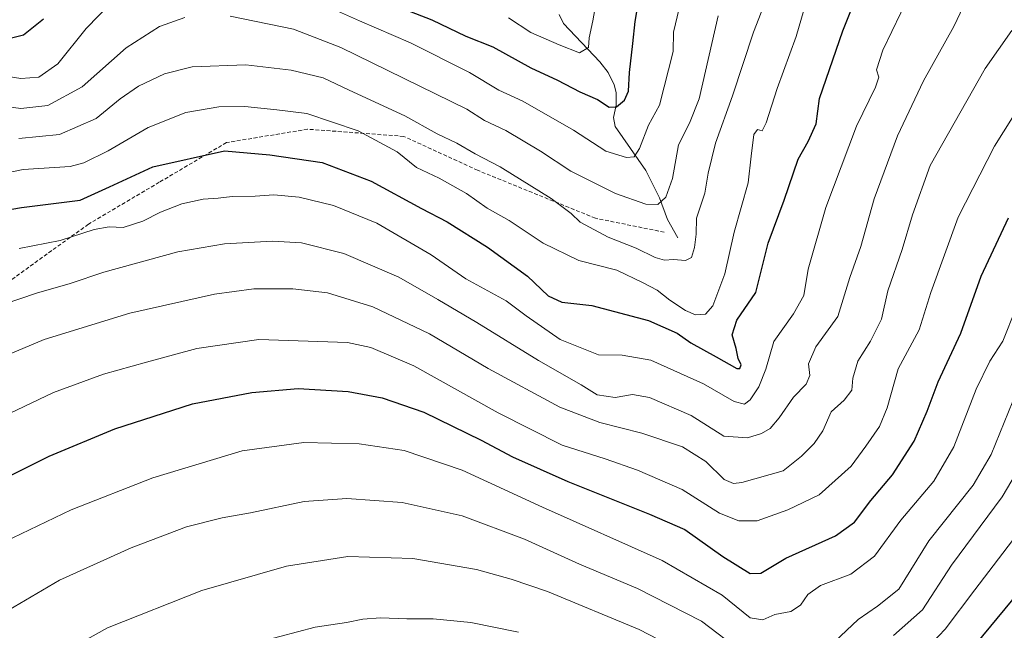
# Model space of a CAD drawing. Units: metres. Extents: x 583121 to 586543, y 4765952 to 4768307.
# Drawn here: x 585512 to 585774, y 4767891 to 4768053 of the extents above; entities that cross this region are included whole.
import ezdxf

# ---------------------------------------------------------------- set-up
doc = ezdxf.new("R2010")
doc.units = ezdxf.units.M
doc.header["$MEASUREMENT"] = 0
doc.linetypes.add('TRAZOSX2', pattern=[1.5, 1, -0.5])
for name, color, linetype, lineweight in [('Corriente natural lineal', 142, 'Continuous', 13), ('Curva de nivel maestra', 36, 'Continuous', 30), ('Curva de nivel normal', 36, 'Continuous', 0), ('Senda', 19, 'TRAZOSX2', 0)]:
    doc.layers.add(name, color=color, linetype=linetype, lineweight=lineweight)

# ---------------------------------------------------------------- blocks, each defined once
blk = doc.blocks.new('*U158')
at = {"layer": 'Curva de nivel normal', "color": 36, "linetype": 'Continuous', "lineweight": 0}
for points in [[(585517.5, 4767881.45, 765), (585535.72, 4767891.58, 765), (585560.74, 4767901.49, 765), (585583.17, 4767907.99, 765), (585599.44, 4767910.47, 765), (585616.7, 4767909.96, 765), (585633.6, 4767907.03, 765), (585642.76, 4767904.51, 765), (585652.43, 4767901.24, 765), (585676.72, 4767891.12, 765), (585686.94, 4767885.82, 765)], [(585744.14, 4767889.58, 765), (585751.84, 4767896.34, 765), (585759.49, 4767908.18, 765), (585772.93, 4767926.31, 765), (585781.83, 4767941.22, 765)]]:
    blk.add_polyline3d(points, dxfattribs=at)
blk = doc.blocks.new('*U177')
at = {"layer": 'Curva de nivel normal', "color": 36, "linetype": 'Continuous', "lineweight": 0}
blk.add_polyline3d([(585642.02, 4768053.28, 695), (585647.94, 4768049.4, 695), (585655.53, 4768046.12, 695), (585660.92, 4768044.06, 695), (585663.23, 4768045.42, 695), (585663.45, 4768047.98, 695), (585664.38, 4768052.53, 695), (585665.43, 4768057.98, 695)], dxfattribs=at)
blk = doc.blocks.new('*U183')
at = {"layer": 'Curva de nivel normal', "color": 36, "linetype": 'Continuous', "lineweight": 0}
for points in [[(585572.1, 4767886.81, 770), (585590.76, 4767891.75, 770), (585599.1, 4767893.04, 770), (585603.43, 4767893.94, 770), (585608.1, 4767894.29, 770), (585615.1, 4767894.03, 770), (585622.08, 4767894.02, 770), (585632.05, 4767893.04, 770), (585644.75, 4767890.49, 770)], [(585746.11, 4767878.85, 770), (585757.83, 4767891.28, 770), (585765.67, 4767901.7, 770), (585779.4, 4767919.63, 770)]]:
    blk.add_polyline3d(points, dxfattribs=at)
blk = doc.blocks.new('*U242')
at = {"layer": 'Curva de nivel maestra', "color": 36, "linetype": 'Continuous', "lineweight": 30}
for points in [[(585510.26, 4768047.99, 700), (585513.44, 4768048.79, 700), (585518.76, 4768053.03, 700)], [(585611.9, 4768056.6, 700), (585621.74, 4768052.74, 700), (585630.71, 4768048.42, 700), (585637.88, 4768045.59, 700), (585647.99, 4768040.02, 700), (585655.07, 4768036.77, 700), (585661, 4768033.7, 700), (585665.63, 4768031.66, 700), (585668.78, 4768029.63, 700), (585670.7, 4768029.74, 700), (585672.8, 4768031.47, 700), (585673.88, 4768033.88, 700), (585674.18, 4768038.79, 700), (585675.04, 4768046.51, 700), (585675.61, 4768052.33, 700), (585677.18, 4768061.23, 700)]]:
    blk.add_polyline3d(points, dxfattribs=at)
blk = doc.blocks.new('*U244')
at = {"layer": 'Curva de nivel maestra', "color": 36, "linetype": 'Continuous', "lineweight": 30}
blk.add_polyline3d([(585766.15, 4767887.45, 775), (585786.84, 4767912.43, 775)], dxfattribs=at)

msp = doc.modelspace()

# ---------------------------------------------------------------- linework, layer by layer
at = {"layer": 'Corriente natural lineal', "color": 142, "linetype": 'Continuous', "lineweight": 13}
msp.add_polyline3d([(585687, 4767995, 713.39), (585684.26, 4767999.85, 712.06), (585682.14, 4768005.59, 709.64), (585678.49, 4768012.8, 706.49), (585670.34, 4768024.48, 701.8), (585669.93, 4768026.88, 700.97), (585670.58, 4768030.16, 699.82), (585670.6, 4768033.54, 698.86), (585670.08, 4768035.55, 698.51), (585668.53, 4768038.78, 697.51), (585666.32, 4768041.64, 696.32), (585656.65, 4768051.8, 692.77), (585655.46, 4768054.2, 691.58)], dxfattribs=at)
at = {"layer": 'Curva de nivel maestra', "color": 36, "linetype": 'Continuous', "lineweight": 30}
for points in [[(585496.09, 4768000.14, 725), (585512.97, 4768003.01, 725), (585528.45, 4768004.94, 725), (585536.26, 4768008.49, 725), (585547.76, 4768013.83, 725), (585566.76, 4768018.08, 725), (585578.77, 4768016.99, 725), (585592.7, 4768014.95, 725), (585605.66, 4768010.03, 725), (585619.02, 4768002.73, 725), (585625.8, 4767999.18, 725), (585636.5, 4767992.53, 725), (585647.1, 4767984.8, 725), (585652.62, 4767979.64, 725), (585656.23, 4767977.92, 725), (585664.12, 4767977.03, 725), (585679.18, 4767973.09, 725), (585686.75, 4767969.68, 725), (585690.43, 4767967.12, 725), (585697.16, 4767963.48, 725), (585702.57, 4767960.34, 725), (585703.4, 4767960.31, 725), (585703.79, 4767961.32, 725), (585702.99, 4767963.03, 725), (585702.4, 4767965.68, 725), (585701.36, 4767969.24, 725), (585702.6, 4767973.12, 725), (585707.64, 4767980.48, 725), (585709.28, 4767987.16, 725), (585710.95, 4767993.6, 725), (585715.19, 4768004.92, 725), (585718.89, 4768015.81, 725), (585721.52, 4768020.53, 725), (585723.6, 4768025.24, 725), (585724.49, 4768031.89, 725), (585730.67, 4768049.82, 725), (585740.7, 4768074.89, 725)], [(585499.22, 4767926.7, 750), (585520.27, 4767937.14, 750), (585537.69, 4767944.39, 750), (585558.3, 4767951, 750), (585573.97, 4767954, 750), (585586.32, 4767955.02, 750), (585599.54, 4767954.23, 750), (585608.58, 4767952.61, 750), (585619.65, 4767948.79, 750), (585634.85, 4767941.34, 750), (585643.12, 4767936.89, 750), (585657.78, 4767930.4, 750), (585679.44, 4767921.72, 750), (585688.8, 4767917.63, 750), (585698.85, 4767910.47, 750), (585706.16, 4767906.04, 750), (585708.95, 4767906.11, 750), (585715.58, 4767910.07, 750), (585728.77, 4767915.96, 750), (585733.84, 4767919.58, 750), (585738.12, 4767925.35, 750), (585743.9, 4767932.13, 750), (585749.58, 4767941.1, 750), (585753.04, 4767949.03, 750), (585755.95, 4767956.77, 750), (585762, 4767969.71, 750), (585767.36, 4767984.79, 750), (585774.63, 4768000.24, 750)]]:
    msp.add_polyline3d(points, dxfattribs=at)
at = {"layer": 'Curva de nivel normal', "color": 36, "linetype": 'Continuous', "lineweight": 0}
for points in [[(585508.38, 4767977.38, 735), (585516.92, 4767980.28, 735), (585525.82, 4767982.86, 735), (585534.73, 4767985.9, 735), (585554.36, 4767991.26, 735), (585566.76, 4767993.42, 735), (585579.52, 4767994.13, 735), (585587.16, 4767993.66, 735), (585598.44, 4767990.8, 735), (585613.01, 4767984.53, 735), (585623.31, 4767978.62, 735), (585633.7, 4767972.54, 735), (585649.98, 4767962.44, 735), (585661.29, 4767956.04, 735), (585665.56, 4767953.35, 735), (585670.31, 4767952.7, 735), (585674.93, 4767953.42, 735), (585679.47, 4767952.64, 735), (585690.45, 4767947.88, 735), (585699.18, 4767942.37, 735), (585705.39, 4767941.95, 735), (585709.18, 4767943.08, 735), (585711.44, 4767944.43, 735), (585713.83, 4767947.28, 735), (585717.66, 4767952.78, 735), (585720.96, 4767956.18, 735), (585721.94, 4767958.47, 735), (585721.63, 4767961.59, 735), (585723.59, 4767966.13, 735), (585729.42, 4767974.13, 735), (585732.59, 4767984.48, 735), (585735.48, 4767992.67, 735), (585739.01, 4768005.29, 735), (585745.24, 4768022.03, 735), (585752.11, 4768036.56, 735), (585760.16, 4768051.04, 735), (585764.42, 4768060.01, 735)], [(585593.04, 4768056.72, 705), (585602.56, 4768052.47, 705), (585616.07, 4768046.66, 705), (585631.74, 4768038.84, 705), (585639.54, 4768034.14, 705), (585645.86, 4768031.17, 705), (585659.26, 4768023.5, 705), (585667.9, 4768017.93, 705), (585673.38, 4768016.23, 705), (585675.39, 4768016.48, 705), (585676.78, 4768018.62, 705), (585679.18, 4768024.8, 705), (585682.1, 4768030.14, 705), (585685.68, 4768044.37, 705), (585685.79, 4768049.47, 705), (585688.79, 4768062.14, 705)], [(585497.71, 4768039.6, 705), (585512.75, 4768037.2, 705), (585517.5, 4768037.56, 705), (585522.58, 4768041.1, 705), (585530.05, 4768050.47, 705), (585536.9, 4768057.44, 705)], [(585506.94, 4768011.8, 720), (585513.35, 4768013.07, 720), (585525.86, 4768013.91, 720), (585529.51, 4768014.83, 720), (585535.92, 4768018, 720), (585546.52, 4768024.25, 720), (585556.48, 4768028.19, 720), (585565.22, 4768029.7, 720), (585572.16, 4768029.82, 720), (585580.66, 4768028.89, 720), (585588.63, 4768027.9, 720), (585602.22, 4768023.36, 720), (585612.56, 4768017.76, 720), (585617.66, 4768013.6, 720), (585623.72, 4768010.77, 720), (585630.92, 4768006.74, 720), (585636.4, 4768002.81, 720), (585642.26, 4767999.54, 720), (585651.26, 4767993.54, 720), (585660.74, 4767988.95, 720), (585670.78, 4767986.44, 720), (585677.81, 4767983.08, 720), (585681.45, 4767981.14, 720), (585684.8, 4767978.46, 720), (585688.95, 4767975.68, 720), (585691.64, 4767974.61, 720), (585694.29, 4767974.76, 720), (585696.25, 4767976.99, 720), (585699.4, 4767985.46, 720), (585701.91, 4767996.46, 720), (585705.57, 4768009.59, 720), (585706.4, 4768016.63, 720), (585707.13, 4768022.34, 720), (585708.07, 4768023.73, 720), (585709.29, 4768023.34, 720), (585710.36, 4768025.46, 720), (585713.27, 4768034.57, 720), (585718.37, 4768048.35, 720), (585721.6, 4768059.64, 720)], [(585512.24, 4768021.31, 715), (585523.03, 4768022.34, 715), (585532.75, 4768026.63, 715), (585539.09, 4768031.8, 715), (585543.97, 4768035.22, 715), (585550.82, 4768038.46, 715), (585558.23, 4768040.27, 715), (585572.46, 4768040.83, 715), (585584.43, 4768039.42, 715), (585592.93, 4768037.41, 715), (585599.83, 4768034.14, 715), (585614.55, 4768027.35, 715), (585623.12, 4768022.55, 715), (585628.34, 4768020.05, 715), (585633.25, 4768017.23, 715), (585639.88, 4768013.82, 715), (585653.37, 4768005.4, 715), (585658.71, 4768001.41, 715), (585661.1, 4767999.13, 715), (585668.51, 4767995.2, 715), (585675.94, 4767992.27, 715), (585680.93, 4767989.76, 715), (585683.45, 4767989.06, 715), (585685.8, 4767989.26, 715), (585688.98, 4767988.95, 715), (585690.58, 4767989.79, 715), (585691.41, 4767992.4, 715), (585691.8, 4767995.98, 715), (585691.95, 4768000.23, 715), (585694.1, 4768006.8, 715), (585695.01, 4768012.14, 715), (585696.92, 4768020.1, 715), (585701.46, 4768032.66, 715), (585707, 4768049.48, 715), (585710.95, 4768059.54, 715)], [(585512.32, 4767992.15, 730), (585523.23, 4767994.29, 730), (585532.2, 4767997.21, 730), (585536.19, 4767997.92, 730), (585539.86, 4767997.76, 730), (585545.09, 4767999.44, 730), (585549.76, 4768001.82, 730), (585555.43, 4768003.97, 730), (585561.08, 4768005.25, 730), (585565.12, 4768005.5, 730), (585568.8, 4768005.92, 730), (585574.86, 4768006.03, 730), (585579.87, 4768006.35, 730), (585586.53, 4768005.8, 730), (585595.63, 4768003.54, 730), (585607.12, 4767998.89, 730), (585621.52, 4767990.45, 730), (585630.76, 4767984.12, 730), (585641.43, 4767978.26, 730), (585646.77, 4767974.34, 730), (585655.73, 4767968.06, 730), (585665.94, 4767963.96, 730), (585672.2, 4767963.89, 730), (585679.78, 4767962.51, 730), (585693.72, 4767956.24, 730), (585701.88, 4767951.6, 730), (585704.62, 4767950.9, 730), (585706.14, 4767952.02, 730), (585708.43, 4767955.46, 730), (585710.28, 4767960.13, 730), (585712.39, 4767967.46, 730), (585717.63, 4767974.79, 730), (585720.41, 4767979.68, 730), (585721.53, 4767986.68, 730), (585726.17, 4768003.02, 730), (585734.32, 4768024.58, 730), (585739.34, 4768034.92, 730), (585740.21, 4768037.58, 730), (585739.59, 4768039.52, 730), (585741.32, 4768044.68, 730), (585748.44, 4768059.68, 730)], [(585504.16, 4768030.38, 710), (585512.75, 4768029.23, 710), (585519.91, 4768030.08, 710), (585529.03, 4768035.02, 710), (585540.67, 4768045.3, 710), (585549.5, 4768051.03, 710), (585556.26, 4768053.39, 710)], [(585568.28, 4768053.73, 710), (585585.07, 4768050.32, 710), (585597.6, 4768045.47, 710), (585631.01, 4768029.06, 710), (585635.66, 4768026.12, 710), (585641.38, 4768023.42, 710), (585650.56, 4768017.94, 710), (585658.58, 4768012.69, 710), (585670.4, 4768006.73, 710), (585678.51, 4768003.91, 710), (585681.67, 4768003.81, 710), (585683.74, 4768005.8, 710), (585685.55, 4768010.67, 710), (585687.12, 4768019.62, 710), (585690.04, 4768025.34, 710), (585692.6, 4768031.8, 710), (585697.68, 4768053.8, 710)], [(585503.12, 4767961.38, 740), (585518.98, 4767968.07, 740), (585541.62, 4767974.97, 740), (585564.08, 4767980.07, 740), (585574.53, 4767981.47, 740), (585584.85, 4767981.44, 740), (585594.11, 4767980.38, 740), (585606.12, 4767976.71, 740), (585621.15, 4767969.52, 740), (585636.64, 4767960.34, 740), (585655.66, 4767950.12, 740), (585666.27, 4767946, 740), (585677.44, 4767943.22, 740), (585688.24, 4767939.59, 740), (585694.34, 4767935.69, 740), (585699.25, 4767930.9, 740), (585701.74, 4767929.86, 740), (585703.95, 4767930.15, 740), (585714.91, 4767933.18, 740), (585719.71, 4767937.08, 740), (585723.11, 4767940.45, 740), (585725.41, 4767943.78, 740), (585727.65, 4767948.83, 740), (585731.08, 4767951.98, 740), (585733.06, 4767954.57, 740), (585733.4, 4767957.76, 740), (585734.7, 4767962.32, 740), (585738.02, 4767967.57, 740), (585740.94, 4767973.42, 740), (585742.6, 4767980.93, 740), (585746.42, 4767991.92, 740), (585749.17, 4768001.07, 740), (585753.86, 4768014.11, 740), (585768.44, 4768039.89, 740), (585775.55, 4768049.92, 740)], [(585505.75, 4767946.58, 745), (585521.4, 4767953.97, 745), (585534.68, 4767958.87, 745), (585546.07, 4767961.98, 745), (585559.43, 4767965.65, 745), (585575.85, 4767968, 745), (585599.34, 4767967.21, 745), (585605.52, 4767965.95, 745), (585616.97, 4767961.08, 745), (585639.28, 4767948.62, 745), (585656.28, 4767940.05, 745), (585667.67, 4767936.36, 745), (585676.26, 4767933.36, 745), (585688.11, 4767928.3, 745), (585698.03, 4767921.97, 745), (585703.11, 4767919.99, 745), (585707.96, 4767919.95, 745), (585716.14, 4767922.88, 745), (585724.4, 4767926.85, 745), (585732.9, 4767934.46, 745), (585736.84, 4767939.79, 745), (585740.45, 4767944.94, 745), (585742.46, 4767949.89, 745), (585745.38, 4767960.28, 745), (585750.94, 4767970.63, 745), (585754.01, 4767980.46, 745), (585761.32, 4768000.47, 745), (585770.93, 4768019.31, 745), (585780.91, 4768035.15, 745)], [(585506.11, 4767913.35, 755), (585526.11, 4767922.86, 755), (585547.76, 4767931.39, 755), (585571.43, 4767938.55, 755), (585587.76, 4767940.69, 755), (585602.43, 4767940.36, 755), (585614.43, 4767938.64, 755), (585629.76, 4767933.41, 755), (585651.1, 4767923.62, 755), (585682.77, 4767909.47, 755), (585698.7, 4767900.23, 755), (585706.14, 4767894.28, 755), (585709.47, 4767893.72, 755), (585712.67, 4767895.17, 755), (585716.92, 4767895.94, 755), (585719.44, 4767897.59, 755), (585721.44, 4767900.48, 755), (585724.81, 4767902.83, 755), (585732.84, 4767905.81, 755), (585739.12, 4767910.58, 755), (585746.11, 4767920.13, 755), (585754.82, 4767930.5, 755), (585760.11, 4767939.61, 755), (585766.06, 4767954.87, 755), (585769.71, 4767962.28, 755), (585773.12, 4767967.58, 755), (585776.54, 4767976.22, 755)], [(585728.58, 4767888.01, 760), (585734.8, 4767893.8, 760), (585739.89, 4767897.39, 760), (585745.58, 4767901.83, 760), (585753.55, 4767914.67, 760), (585765.23, 4767929.38, 760), (585770.04, 4767937.52, 760), (585775.76, 4767951.7, 760)], [(585498.68, 4767890.54, 760), (585509.45, 4767896.25, 760), (585522.98, 4767904.24, 760), (585541.98, 4767912.81, 760), (585556.66, 4767918.34, 760), (585566.14, 4767920.74, 760), (585573.69, 4767922.06, 760), (585587.86, 4767925.05, 760), (585599.17, 4767925.9, 760), (585613.86, 4767924.82, 760), (585629.77, 4767921.25, 760), (585646.34, 4767915.13, 760), (585660.92, 4767908.51, 760), (585676.3, 4767901.99, 760), (585693.19, 4767893.37, 760), (585703.9, 4767885.26, 760)]]:
    msp.add_polyline3d(points, dxfattribs=at)
at = {"layer": 'Senda', "color": 19, "linetype": 'TRAZOSX2', "lineweight": 0}
msp.add_polyline3d([(585683.35, 4767996.48, 712.7), (585665.09, 4768000.18, 713.82), (585633.87, 4768012.88, 716.79), (585614.29, 4768021.88, 717.82), (585588.8, 4768023.77, 721.84), (585567.29, 4768020.23, 724.24), (585549.47, 4768009.71, 727.39), (585530.68, 4767998.6, 729.07), (585509.28, 4767983.16, 733.14), (585488.08, 4767967.9, 735.74), (585466.39, 4767942.5, 738.27), (585455.01, 4767928.22, 739.42), (585440.84, 4767915.09, 740.8), (585427.36, 4767908.34, 740.03), (585399.05, 4767888.36, 740.37), (585381.59, 4767880.03, 741.22), (585365.45, 4767877.52, 741.59), (585340.31, 4767877.91, 742.59), (585312.53, 4767868.39, 745.56), (585302.7, 4767862.63, 745.5), (585301.17, 4767861.75, 745.44)], dxfattribs=at)

# ---------------------------------------------------------------- block references
at = {"layer": 'Curva de nivel maestra', "color": 36, "linetype": 'Continuous', "lineweight": 30}
for name in ['*U244', '*U242']:
    msp.add_blockref(name, (0, 0), dxfattribs=at)
at = {"layer": 'Curva de nivel normal', "color": 36, "linetype": 'Continuous', "lineweight": 0}
for name in ['*U158', '*U183', '*U177']:
    msp.add_blockref(name, (0, 0), dxfattribs=at)

doc.saveas('drawing.dxf')
